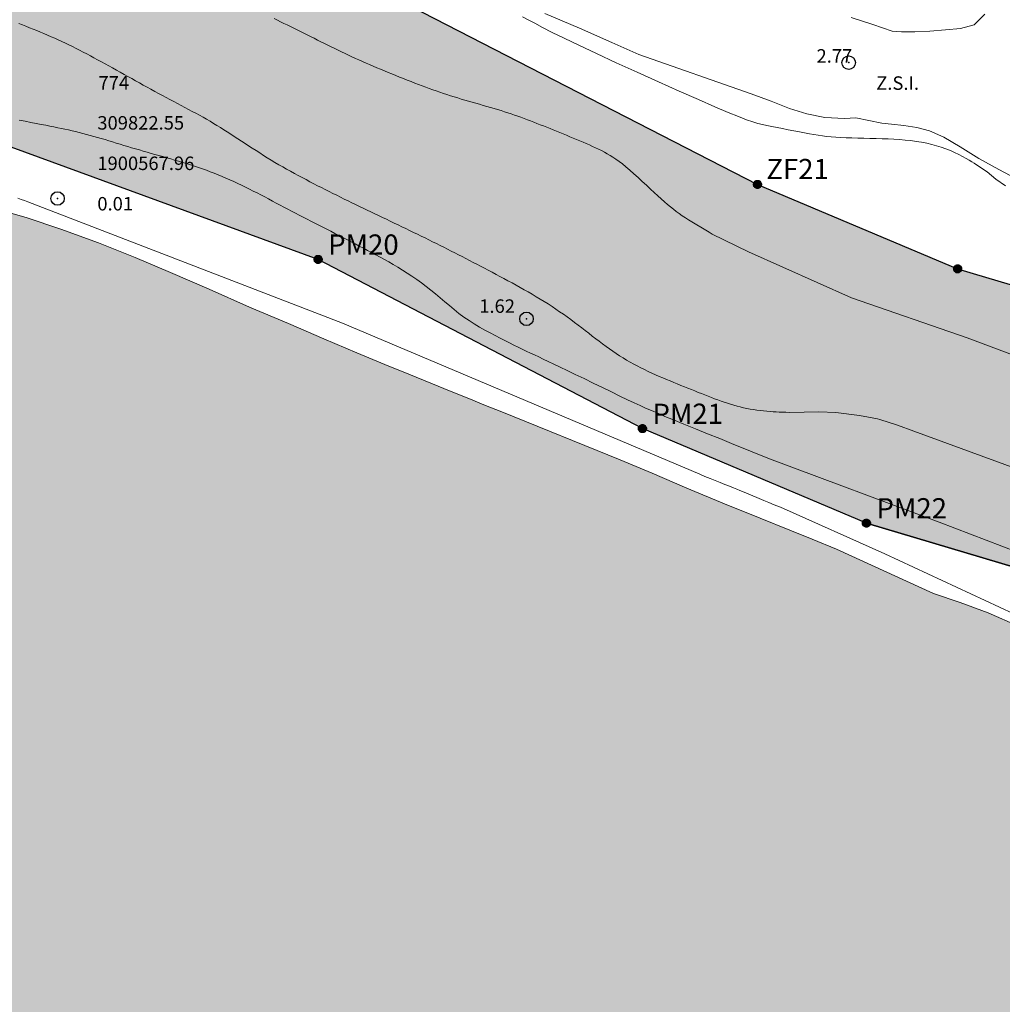
# Model space of a CAD drawing. Extents: x 309098 to 310348, y 1899966 to 1900776.
# Drawn here: x 309820 to 309893, y 1900508 to 1900581 of the extents above; entities that cross this region are included whole.
import ezdxf

# ---------------------------------------------------------------- set-up
doc = ezdxf.new("R2010")
doc.units = 0
doc.header["$MEASUREMENT"] = 0
doc.header["$PDMODE"] = 32
doc.header["$PDSIZE"] = -0.37
for name, color, linetype in [('0BUFER', 7, 'Continuous'), ('0E20', 7, 'Continuous'), ('0MM', 7, 'Continuous'), ('0TODAS1K', 7, 'Continuous'), ('0VERT1', 7, 'Continuous'), ('0VERT7', 7, 'Continuous'), ('1TODAS1K', 7, 'Continuous'), ('1VERTICE', 7, 'Continuous'), ('1VERTICE2', 7, 'Continuous'), ('COTA FOTOGRAMETRICA', 10, 'Continuous'), ('CURVA INTERMEDIA', 17, 'Continuous'), ('CURVA MAESTRA', 17, 'Continuous'), ('DEPRESION INTERMEDIA', 7, 'Continuous'), ('LIMITE COSTERO', 7, 'Continuous'), ('PUNTO DE CONTROL', 12, 'Continuous'), ('ZONA SUJETA A INUNDACION', 7, 'Continuous')]:
    doc.layers.add(name, color=color, linetype=linetype)
doc.styles.add('WMF-Times New Roman0', font='TIMES.TTF')

msp = doc.modelspace()

# ---------------------------------------------------------------- hatches: boundary and pattern name
at = {"linetype": 'Continuous'}
for color, points in [(131, [(309415.151, 1900740.124), (309416.245, 1900739.7), (309417.885, 1900739.065), (309419.51, 1900738.435), (309421.28, 1900737.75), (309423.065, 1900737.06), (309424.805, 1900736.385), (309426.46, 1900735.745), (309428.1, 1900735.11), (309429.725, 1900734.48), (309431.32, 1900733.865), (309432.89, 1900733.255), (309434.475, 1900732.64), (309435.99, 1900732.02), (309437.42, 1900731.435), (309443.3, 1900728.995), (309444.115, 1900728.6), (309445.065, 1900728.1), (309446.14, 1900727.52), (309447.2, 1900726.91), (309448.31, 1900726.3), (309449.51, 1900725.64), (309450.855, 1900724.955), (309452.325, 1900724.22), (309453.81, 1900723.48), (309455.2, 1900722.745), (309456.515, 1900722.04), (309457.85, 1900721.33), (309459.19, 1900720.595), (309460.575, 1900719.895), (309462.015, 1900719.175), (309463.46, 1900718.5), (309464.97, 1900717.815), (309466.555, 1900717.12), (309468.18, 1900716.41), (309469.71, 1900715.7), (309471.2, 1900715.01), (309478.53, 1900711.665), (309479.695, 1900711.195), (309481.01, 1900710.69), (309482.535, 1900710.23), (309484.14, 1900709.835), (309485.765, 1900709.455), (309487.4, 1900709.065), (309489.15, 1900708.635), (309490.935, 1900708.19), (309492.675, 1900707.73), (309494.41, 1900707.305), (309496.145, 1900706.86), (309497.885, 1900706.4), (309499.64, 1900705.935), (309501.315, 1900705.48), (309502.925, 1900705.055), (309504.465, 1900704.59), (309505.99, 1900704.115), (309507.455, 1900703.665), (309507.91, 1900703.53), (309510.245, 1900703.29), (309510.925, 1900703.22), (309511.7, 1900703.15), (309512.46, 1900703.085), (309513.23, 1900702.985), (309514.03, 1900702.855), (309514.8, 1900702.69), (309515.57, 1900702.47), (309516.285, 1900702.245), (309516.94, 1900702.025), (309517.515, 1900701.82), (309518.07, 1900701.6), (309518.57, 1900701.41), (309520.973, 1900700.291), (309522.407, 1900699.774), (309523.4, 1900699.367), (309524.448, 1900698.949), (309527.335, 1900697.905), (309528.195, 1900697.631), (309529.842, 1900697.075), (309531.746, 1900696.409), (309533.854, 1900695.71), (309536.111, 1900694.961), (309538.25, 1900694.217), (309540.119, 1900693.532), (309541.804, 1900692.906), (309543.422, 1900692.372), (309545.125, 1900692.022), (309546.842, 1900691.623), (309548.395, 1900691.104), (309549.837, 1900690.527), (309551.236, 1900689.962), (309552.772, 1900689.374), (309554.574, 1900688.727), (309556.429, 1900688.037), (309558.119, 1900687.409), (309559.611, 1900686.833), (309560.97, 1900686.279), (309562.269, 1900685.754), (309563.622, 1900685.212), (309564.904, 1900684.683), (309566.027, 1900684.207), (309567.022, 1900683.805), (309567.865, 1900683.459), (309568.535, 1900683.172), (309569.119, 1900682.93), (309569.823, 1900682.646), (309570.801, 1900682.256), (309571.965, 1900681.813), (309573.183, 1900681.343), (309574.274, 1900680.896), (309575.364, 1900680.352), (309576.437, 1900679.711), (309577.633, 1900679.036), (309578.969, 1900678.278), (309580.383, 1900677.428), (309581.795, 1900676.612), (309583.057, 1900675.818), (309584.174, 1900675.165), (309585.148, 1900674.564), (309586.011, 1900673.958), (309586.828, 1900673.306), (309587.662, 1900672.532), (309588.665, 1900671.625), (309589.738, 1900670.618), (309590.807, 1900669.563), (309591.981, 1900668.483), (309593.221, 1900667.392), (309594.559, 1900666.448), (309595.896, 1900665.569), (309597.193, 1900664.783), (309598.491, 1900664.023), (309599.835, 1900663.284), (309601.208, 1900662.521), (309602.572, 1900661.763), (309603.923, 1900660.971), (309605.31, 1900660.203), (309606.74, 1900659.434), (309608.245, 1900658.607), (309609.762, 1900657.836), (309611.299, 1900657.1), (309612.88, 1900656.379), (309614.42, 1900655.708), (309615.88, 1900655.079), (309617.284, 1900654.392), (309618.706, 1900653.588), (309620.081, 1900652.83), (309621.451, 1900652.238), (309622.85, 1900651.809), (309624.249, 1900651.489), (309625.635, 1900651.339), (309626.986, 1900651.34), (309629.365, 1900650.628), (309630.097, 1900650.441), (309630.761, 1900650.206), (309631.312, 1900649.923), (309631.761, 1900649.654), (309632.864, 1900648.75), (309633.655, 1900648.25), (309635.437, 1900646.762), (309635.677, 1900646.434), (309636.821, 1900644.984), (309638.035, 1900643.8), (309639.361, 1900642.975), (309640.823, 1900642.433), (309642.396, 1900641.961), (309644.034, 1900641.599), (309645.732, 1900641.344), (309647.392, 1900640.979), (309649.098, 1900640.42), (309650.842, 1900639.792), (309652.607, 1900639.149), (309654.433, 1900638.439), (309656.331, 1900637.666), (309658.173, 1900636.943), (309659.908, 1900636.373), (309661.57, 1900635.882), (309663.283, 1900635.419), (309665.266, 1900634.923), (309667.227, 1900634.441), (309669.143, 1900633.956), (309671.004, 1900633.51), (309672.766, 1900633.087), (309674.434, 1900632.5), (309676.103, 1900631.7), (309677.584, 1900630.665), (309678.77, 1900629.536), (309680.08, 1900628.548), (309681.697, 1900627.823), (309683.387, 1900627.25), (309684.881, 1900626.733), (309686.422, 1900626.143), (309688.194, 1900625.53), (309690.046, 1900624.913), (309691.891, 1900624.293), (309693.725, 1900623.59), (309695.456, 1900622.863), (309696.771, 1900622.293), (309697.656, 1900621.864), (309698.177, 1900621.545), (309700.081, 1900621.016), (309701.304, 1900620.57), (309702.814, 1900619.96), (309704.533, 1900619.254), (309706.384, 1900618.501), (309708.42, 1900617.716), (309708.493, 1900617.689), (309714.521, 1900614.945), (309716.184, 1900614.278), (309717.713, 1900613.605), (309718.951, 1900612.941), (309728.247, 1900606.891), (309730.595, 1900605.555), (309732.886, 1900604.405), (309735.126, 1900603.423), (309737.139, 1900602.583), (309747.749, 1900597.725), (309748.368, 1900597.4), (309750.264, 1900596.257), (309751.903, 1900595.327), (309753.29, 1900594.696), (309754.524, 1900594.142), (309755.657, 1900593.597), (309756.784, 1900593.022), (309758.091, 1900592.433), (309759.399, 1900591.861), (309760.722, 1900591.272), (309762.131, 1900590.653), (309763.745, 1900589.892), (309765.634, 1900589.057), (309767.567, 1900588.26), (309769.287, 1900587.548), (309770.768, 1900586.944), (309772.101, 1900586.405), (309773.248, 1900585.947), (309774.334, 1900585.503), (309775.496, 1900585), (309776.909, 1900584.364), (309778.62, 1900583.547), (309780.467, 1900582.62), (309782.195, 1900581.643), (309783.858, 1900580.638), (309785.571, 1900579.651), (309787.221, 1900578.668), (309788.913, 1900577.722), (309790.728, 1900576.824), (309792.762, 1900575.888), (309795.077, 1900574.848), (309797.55, 1900573.838), (309800.073, 1900572.813), (309802.59, 1900571.801), (309805.076, 1900570.862), (309807.518, 1900570.044), (309809.917, 1900569.363), (309812.496, 1900568.665), (309815.173, 1900567.943), (309817.759, 1900567.237), (309820.238, 1900566.551), (309822.806, 1900565.693), (309825.607, 1900564.682), (309828.302, 1900563.598), (309830.943, 1900562.476), (309833.799, 1900561.234), (309836.799, 1900559.907), (309839.675, 1900558.69), (309842.315, 1900557.563), (309844.752, 1900556.518), (309846.823, 1900555.659), (309848.599, 1900554.947), (309850.231, 1900554.271), (309851.735, 1900553.658), (309853.051, 1900553.12), (309854.301, 1900552.62), (309855.496, 1900552.132), (309864.276, 1900548.589), (309866.645, 1900547.588), (309869.23, 1900546.488), (309872.015, 1900545.33), (309874.671, 1900544.257), (309876.865, 1900543.365), (309878.516, 1900542.697), (309880.318, 1900541.969), (309887.506, 1900538.675), (309889.5, 1900537.994), (309891.564, 1900537.242), (309893.817, 1900536.253), (309896.098, 1900535.28), (309898.531, 1900534.262), (309901.047, 1900533.111), (309903.541, 1900531.92), (309905.947, 1900530.781), (309908.43, 1900529.534), (309910.94, 1900528.194), (309913.413, 1900526.912), (309915.811, 1900525.794), (309918.274, 1900524.648), (309920.713, 1900523.43), (309922.984, 1900522.039), (309925.294, 1900520.692), (309927.684, 1900519.34), (309929.985, 1900517.997), (309932.124, 1900516.704), (309934.286, 1900515.532), (309936.599, 1900514.503), (309939.003, 1900513.546), (309941.452, 1900512.636), (309943.88, 1900511.768), (309946.408, 1900510.942), (309949.046, 1900510.334), (309951.637, 1900509.784), (309961.52, 1900505.666), (309963.002, 1900504.898), (309964.672, 1900504.015), (309966.464, 1900503.066), (309968.431, 1900502.023), (309970.341, 1900500.906), (309972.319, 1900499.782), (309988.644, 1900491.159), (309996.909, 1900486.197), (309998.273, 1900485.318), (309999.674, 1900484.418), (310001.079, 1900483.49), (310002.524, 1900482.632), (310003.947, 1900481.789), (310005.335, 1900481.049), (310006.844, 1900480.456), (310008.375, 1900479.904), (310009.89, 1900479.38), (310011.358, 1900478.903), (310012.957, 1900478.422), (310014.728, 1900477.937), (310016.668, 1900477.405), (310026.008, 1900474.85), (310028.399, 1900473.972), (310031.137, 1900472.907), (310033.904, 1900471.901), (310036.748, 1900470.869), (310039.694, 1900469.762), (310042.62, 1900468.62), (310045.637, 1900467.529), (310048.775, 1900466.476), (310051.862, 1900465.367), (310054.983, 1900464.14), (310058.207, 1900462.882), (310061.252, 1900461.587), (310064.361, 1900460.316), (310083.61, 1900452.236), (310086.171, 1900451.413), (310089.098, 1900450.435), (310092.094, 1900449.44), (310095.022, 1900448.571), (310097.95, 1900447.719), (310100.891, 1900446.911), (310103.988, 1900446.122), (310107.008, 1900445.32), (310110.092, 1900444.487), (310113.259, 1900443.669), (310116.327, 1900442.579), (310119.147, 1900441.392), (310122.019, 1900440.321), (310125.103, 1900439.285), (310127.939, 1900438.394), (310130.709, 1900437.556), (310133.482, 1900436.674), (310136.075, 1900435.739), (310138.753, 1900434.73), (310141.304, 1900433.719), (310147.55, 1900430.896), (310149.969, 1900429.653), (310152.54, 1900428.206), (310155.143, 1900426.718), (310157.538, 1900425.254), (310159.918, 1900423.758), (310162.321, 1900422.22), (310164.673, 1900420.774), (310167.001, 1900419.459), (310169.358, 1900418.065), (310171.656, 1900416.581), (310177.382, 1900412.428), (310180.579, 1900410.394), (310181.615, 1900409.98), (310182.809, 1900409.493), (310184.184, 1900408.965), (310185.689, 1900408.408), (310186.066, 1900408.278), (310186.066, 1900002.124), (310184.196, 1900002.124), (310184.188, 1900002.124), (310183.488, 1900002.124), (309121.066, 1900002.124), (309121.066, 1900002.146), (309121.066, 1900740.124)]), (254, [(309491.992, 1900740.124), (309518.998, 1900727.251), (309529.139, 1900724.023), (309552.108, 1900712.672), (309580.2, 1900702.199), (309595.351, 1900693.847), (309604.198, 1900690.846), (309615.563, 1900685.009), (309621.343, 1900682.931), (309632.5, 1900675.747), (309649.032, 1900671.083), (309677.23, 1900656.556), (309684.788, 1900653.552), (309700.456, 1900648.409), (309721.261, 1900636.694), (309747.418, 1900626.189), (309775.299, 1900612.58), (309798.346, 1900603.281), (309808.529, 1900596.934), (309848.743, 1900582.234), (309874.458, 1900569.01), (309889.304, 1900562.746), (309915.304, 1900555.003), (309938.378, 1900545.24), (309962.221, 1900538.112), (309980.802, 1900528.148), (309999.686, 1900516.537), (310025.123, 1900504.596), (310075.979, 1900491.716), (310088.654, 1900488.637), (310121.688, 1900479.481), (310136.941, 1900473.421), (310170.159, 1900464.253), (310186.066, 1900456.621), (310186.066, 1900434.746), (310181.463, 1900436.635), (310164.838, 1900444.974), (310130.47, 1900454.459), (310116.575, 1900460.146), (310083.616, 1900469.263), (310070.948, 1900472.498), (310018.372, 1900485.671), (309990.169, 1900498.911), (309970.327, 1900511.111), (309952.8, 1900520.47), (309931.722, 1900526.332), (309909.596, 1900535.835), (309882.542, 1900543.892), (309865.931, 1900550.9), (309841.877, 1900563.45), (309799.36, 1900578.991), (309790.863, 1900584.734), (309767.144, 1900594.304), (309739.965, 1900607.63), (309712.591, 1900618.623), (309690.643, 1900630.982), (309678.237, 1900634.631), (309668.799, 1900638.385), (309643.602, 1900651.834), (309623.567, 1900657.486), (309614.575, 1900664.111), (309607.364, 1900666.704), (309597.774, 1900671.906), (309587.103, 1900675.525), (309573.214, 1900683.459), (309544.164, 1900694.289), (309520.278, 1900706.093), (309511.909, 1900708.474), (309445.514, 1900740.124)]), (174, [(309874.46, 1900568.71), (309874.41, 1900568.71), (309874.36, 1900568.73), (309874.31, 1900568.75), (309874.27, 1900568.78), (309874.23, 1900568.82), (309874.2, 1900568.86), (309874.18, 1900568.91), (309874.16, 1900568.96), (309874.16, 1900569.01), (309874.16, 1900569.06), (309874.18, 1900569.11), (309874.2, 1900569.16), (309874.23, 1900569.2), (309874.27, 1900569.24), (309874.31, 1900569.27), (309874.36, 1900569.29), (309874.41, 1900569.31), (309874.46, 1900569.31), (309874.51, 1900569.31), (309874.56, 1900569.29), (309874.61, 1900569.27), (309874.65, 1900569.24), (309874.69, 1900569.2), (309874.72, 1900569.16), (309874.74, 1900569.11), (309874.75, 1900569.06), (309874.76, 1900569.01), (309874.75, 1900568.96), (309874.74, 1900568.91), (309874.72, 1900568.86), (309874.69, 1900568.82), (309874.65, 1900568.78), (309874.61, 1900568.75), (309874.56, 1900568.73), (309874.51, 1900568.71)]), (174, [(309841.88, 1900563.15), (309841.82, 1900563.15), (309841.77, 1900563.17), (309841.73, 1900563.19), (309841.68, 1900563.22), (309841.65, 1900563.26), (309841.62, 1900563.3), (309841.6, 1900563.35), (309841.58, 1900563.4), (309841.58, 1900563.45), (309841.58, 1900563.5), (309841.6, 1900563.55), (309841.62, 1900563.6), (309841.65, 1900563.64), (309841.68, 1900563.68), (309841.73, 1900563.71), (309841.77, 1900563.73), (309841.82, 1900563.75), (309841.88, 1900563.75), (309841.93, 1900563.75), (309841.98, 1900563.73), (309842.03, 1900563.71), (309842.07, 1900563.68), (309842.11, 1900563.64), (309842.14, 1900563.6), (309842.16, 1900563.55), (309842.17, 1900563.5), (309842.18, 1900563.45), (309842.17, 1900563.4), (309842.16, 1900563.35), (309842.14, 1900563.3), (309842.11, 1900563.26), (309842.07, 1900563.22), (309842.03, 1900563.19), (309841.98, 1900563.17), (309841.93, 1900563.15)]), (174, [(309889.3, 1900562.45), (309889.25, 1900562.45), (309889.2, 1900562.46), (309889.15, 1900562.49), (309889.11, 1900562.52), (309889.07, 1900562.55), (309889.04, 1900562.6), (309889.02, 1900562.64), (309889.01, 1900562.69), (309889, 1900562.75), (309889.01, 1900562.8), (309889.02, 1900562.85), (309889.04, 1900562.9), (309889.07, 1900562.94), (309889.11, 1900562.98), (309889.15, 1900563.01), (309889.2, 1900563.03), (309889.25, 1900563.04), (309889.3, 1900563.05), (309889.36, 1900563.04), (309889.41, 1900563.03), (309889.45, 1900563.01), (309889.5, 1900562.98), (309889.53, 1900562.94), (309889.56, 1900562.9), (309889.59, 1900562.85), (309889.6, 1900562.8), (309889.6, 1900562.75), (309889.6, 1900562.69), (309889.59, 1900562.64), (309889.56, 1900562.6), (309889.53, 1900562.55), (309889.5, 1900562.52), (309889.45, 1900562.49), (309889.41, 1900562.46), (309889.36, 1900562.45)]), (174, [(309865.93, 1900550.6), (309865.88, 1900550.6), (309865.83, 1900550.62), (309865.78, 1900550.64), (309865.74, 1900550.67), (309865.7, 1900550.71), (309865.67, 1900550.75), (309865.65, 1900550.8), (309865.64, 1900550.85), (309865.63, 1900550.9), (309865.64, 1900550.95), (309865.65, 1900551), (309865.67, 1900551.05), (309865.7, 1900551.09), (309865.74, 1900551.13), (309865.78, 1900551.16), (309865.83, 1900551.18), (309865.88, 1900551.2), (309865.93, 1900551.2), (309865.98, 1900551.2), (309866.03, 1900551.18), (309866.08, 1900551.16), (309866.12, 1900551.13), (309866.16, 1900551.09), (309866.19, 1900551.05), (309866.21, 1900551), (309866.23, 1900550.95), (309866.23, 1900550.9), (309866.23, 1900550.85), (309866.21, 1900550.8), (309866.19, 1900550.75), (309866.16, 1900550.71), (309866.12, 1900550.67), (309866.08, 1900550.64), (309866.03, 1900550.62), (309865.98, 1900550.6)]), (174, [(309882.54, 1900543.59), (309882.49, 1900543.6), (309882.44, 1900543.61), (309882.39, 1900543.63), (309882.35, 1900543.66), (309882.31, 1900543.7), (309882.28, 1900543.74), (309882.26, 1900543.79), (309882.25, 1900543.84), (309882.24, 1900543.89), (309882.25, 1900543.94), (309882.26, 1900543.99), (309882.28, 1900544.04), (309882.31, 1900544.08), (309882.35, 1900544.12), (309882.39, 1900544.15), (309882.44, 1900544.17), (309882.49, 1900544.19), (309882.54, 1900544.19), (309882.59, 1900544.19), (309882.64, 1900544.17), (309882.69, 1900544.15), (309882.73, 1900544.12), (309882.77, 1900544.08), (309882.8, 1900544.04), (309882.82, 1900543.99), (309882.84, 1900543.94), (309882.84, 1900543.89), (309882.84, 1900543.84), (309882.82, 1900543.79), (309882.8, 1900543.74), (309882.77, 1900543.7), (309882.73, 1900543.66), (309882.69, 1900543.63), (309882.64, 1900543.61), (309882.59, 1900543.6)])]:
    msp.add_hatch(color=color, dxfattribs=at).paths.add_polyline_path(points)

# ---------------------------------------------------------------- linework, layer by layer
at = {"layer": '0BUFER'}
for points in [[(309552.108, 1900712.672), (309580.2, 1900702.199), (309595.351, 1900693.847), (309604.198, 1900690.846), (309615.563, 1900685.009), (309621.343, 1900682.931), (309632.5, 1900675.747), (309649.032, 1900671.083), (309677.23, 1900656.556), (309684.788, 1900653.552), (309700.456, 1900648.409), (309721.261, 1900636.694), (309747.418, 1900626.189), (309775.299, 1900612.58), (309798.346, 1900603.281), (309808.529, 1900596.934), (309848.743, 1900582.234), (309874.458, 1900569.01), (309889.304, 1900562.746), (309915.304, 1900555.003), (309938.378, 1900545.24), (309962.221, 1900538.112)], [(309952.8, 1900520.47), (309931.722, 1900526.332), (309909.596, 1900535.835), (309882.542, 1900543.892), (309865.931, 1900550.9), (309841.877, 1900563.45), (309799.36, 1900578.991), (309790.863, 1900584.734), (309767.144, 1900594.304), (309739.965, 1900607.63), (309712.591, 1900618.623), (309690.643, 1900630.982), (309678.237, 1900634.631), (309668.799, 1900638.385), (309643.602, 1900651.834), (309623.567, 1900657.486), (309614.575, 1900664.111), (309607.364, 1900666.704), (309597.774, 1900671.906), (309587.103, 1900675.525), (309573.214, 1900683.459), (309544.164, 1900694.289)]]:
    msp.add_lwpolyline(points, dxfattribs=at)
at = {"layer": '0E20', "linetype": 'Continuous', "lineweight": 20, "ltscale": 0.5}
for points in [[(309848.74, 1900582.23), (309874.46, 1900569.01)], [(309874.46, 1900569.01), (309889.3, 1900562.75)], [(309889.3, 1900562.75), (309915.3, 1900555)]]:
    msp.add_lwpolyline(points, dxfattribs=at)
at = {"layer": '0MM', "linetype": 'Continuous', "lineweight": 20, "ltscale": 0.09}
for points in [[(309841.88, 1900563.45), (309799.36, 1900578.99)], [(309865.93, 1900550.9), (309841.88, 1900563.45)], [(309882.54, 1900543.89), (309865.93, 1900550.9)], [(309882.54, 1900543.89), (309909.6, 1900535.83)]]:
    msp.add_lwpolyline(points, dxfattribs=at)
at = {"layer": '0TODAS1K', "elevation": 0.024}
for points in [[(309841.877, 1900563.45), (309799.36, 1900578.991)], [(309865.931, 1900550.9), (309841.877, 1900563.45)], [(309882.542, 1900543.892), (309865.931, 1900550.9)], [(309882.542, 1900543.892), (309909.596, 1900535.835)]]:
    msp.add_lwpolyline(points, dxfattribs=at)
at = {"layer": '0VERT1', "color": 174}
for points in [[(309841.88, 1900563.15), (309841.82, 1900563.15), (309841.77, 1900563.17), (309841.73, 1900563.19), (309841.68, 1900563.22), (309841.65, 1900563.26), (309841.62, 1900563.3), (309841.6, 1900563.35), (309841.58, 1900563.4), (309841.58, 1900563.45), (309841.58, 1900563.5), (309841.6, 1900563.55), (309841.62, 1900563.6), (309841.65, 1900563.64), (309841.68, 1900563.68), (309841.73, 1900563.71), (309841.77, 1900563.73), (309841.82, 1900563.75), (309841.88, 1900563.75), (309841.93, 1900563.75), (309841.98, 1900563.73), (309842.03, 1900563.71), (309842.07, 1900563.68), (309842.11, 1900563.64), (309842.14, 1900563.6), (309842.16, 1900563.55), (309842.17, 1900563.5), (309842.18, 1900563.45), (309842.17, 1900563.4), (309842.16, 1900563.35), (309842.14, 1900563.3), (309842.11, 1900563.26), (309842.07, 1900563.22), (309842.03, 1900563.19), (309841.98, 1900563.17), (309841.93, 1900563.15), (309841.88, 1900563.15)], [(309865.93, 1900550.6), (309865.88, 1900550.6), (309865.83, 1900550.62), (309865.78, 1900550.64), (309865.74, 1900550.67), (309865.7, 1900550.71), (309865.67, 1900550.75), (309865.65, 1900550.8), (309865.64, 1900550.85), (309865.63, 1900550.9), (309865.64, 1900550.95), (309865.65, 1900551), (309865.67, 1900551.05), (309865.7, 1900551.09), (309865.74, 1900551.13), (309865.78, 1900551.16), (309865.83, 1900551.18), (309865.88, 1900551.2), (309865.93, 1900551.2), (309865.98, 1900551.2), (309866.03, 1900551.18), (309866.08, 1900551.16), (309866.12, 1900551.13), (309866.16, 1900551.09), (309866.19, 1900551.05), (309866.21, 1900551), (309866.23, 1900550.95), (309866.23, 1900550.9), (309866.23, 1900550.85), (309866.21, 1900550.8), (309866.19, 1900550.75), (309866.16, 1900550.71), (309866.12, 1900550.67), (309866.08, 1900550.64), (309866.03, 1900550.62), (309865.98, 1900550.6), (309865.93, 1900550.6)], [(309882.54, 1900543.59), (309882.49, 1900543.6), (309882.44, 1900543.61), (309882.39, 1900543.63), (309882.35, 1900543.66), (309882.31, 1900543.7), (309882.28, 1900543.74), (309882.26, 1900543.79), (309882.25, 1900543.84), (309882.24, 1900543.89), (309882.25, 1900543.94), (309882.26, 1900543.99), (309882.28, 1900544.04), (309882.31, 1900544.08), (309882.35, 1900544.12), (309882.39, 1900544.15), (309882.44, 1900544.17), (309882.49, 1900544.19), (309882.54, 1900544.19), (309882.59, 1900544.19), (309882.64, 1900544.17), (309882.69, 1900544.15), (309882.73, 1900544.12), (309882.77, 1900544.08), (309882.8, 1900544.04), (309882.82, 1900543.99), (309882.84, 1900543.94), (309882.84, 1900543.89), (309882.84, 1900543.84), (309882.82, 1900543.79), (309882.8, 1900543.74), (309882.77, 1900543.7), (309882.73, 1900543.66), (309882.69, 1900543.63), (309882.64, 1900543.61), (309882.59, 1900543.6), (309882.54, 1900543.59)]]:
    msp.add_lwpolyline(points, dxfattribs=at)
at = {"layer": '0VERT7', "color": 174}
for points in [[(309874.46, 1900568.71), (309874.41, 1900568.71), (309874.36, 1900568.73), (309874.31, 1900568.75), (309874.27, 1900568.78), (309874.23, 1900568.82), (309874.2, 1900568.86), (309874.18, 1900568.91), (309874.16, 1900568.96), (309874.16, 1900569.01), (309874.16, 1900569.06), (309874.18, 1900569.11), (309874.2, 1900569.16), (309874.23, 1900569.2), (309874.27, 1900569.24), (309874.31, 1900569.27), (309874.36, 1900569.29), (309874.41, 1900569.31), (309874.46, 1900569.31), (309874.51, 1900569.31), (309874.56, 1900569.29), (309874.61, 1900569.27), (309874.65, 1900569.24), (309874.69, 1900569.2), (309874.72, 1900569.16), (309874.74, 1900569.11), (309874.75, 1900569.06), (309874.76, 1900569.01), (309874.75, 1900568.96), (309874.74, 1900568.91), (309874.72, 1900568.86), (309874.69, 1900568.82), (309874.65, 1900568.78), (309874.61, 1900568.75), (309874.56, 1900568.73), (309874.51, 1900568.71), (309874.46, 1900568.71)], [(309889.3, 1900562.45), (309889.25, 1900562.45), (309889.2, 1900562.46), (309889.15, 1900562.49), (309889.11, 1900562.52), (309889.07, 1900562.55), (309889.04, 1900562.6), (309889.02, 1900562.64), (309889.01, 1900562.69), (309889, 1900562.75), (309889.01, 1900562.8), (309889.02, 1900562.85), (309889.04, 1900562.9), (309889.07, 1900562.94), (309889.11, 1900562.98), (309889.15, 1900563.01), (309889.2, 1900563.03), (309889.25, 1900563.04), (309889.3, 1900563.05), (309889.36, 1900563.04), (309889.41, 1900563.03), (309889.45, 1900563.01), (309889.5, 1900562.98), (309889.53, 1900562.94), (309889.56, 1900562.9), (309889.59, 1900562.85), (309889.6, 1900562.8), (309889.6, 1900562.75), (309889.6, 1900562.69), (309889.59, 1900562.64), (309889.56, 1900562.6), (309889.53, 1900562.55), (309889.5, 1900562.52), (309889.45, 1900562.49), (309889.41, 1900562.46), (309889.36, 1900562.45), (309889.3, 1900562.45)]]:
    msp.add_lwpolyline(points, dxfattribs=at)
at = {"layer": 'COTA FOTOGRAMETRICA'}
for p in [(309881.223, 1900578.042, 2.767), (309857.333, 1900559.042, 1.62)]:
    msp.add_point(p, dxfattribs=at)
at = {"layer": 'CURVA INTERMEDIA', "color": 17, "linetype": 'Continuous', "lineweight": 9}
for points, elevation in [([(309876.829, 1900552.104), (309876.552, 1900552.111), (309876.417, 1900552.114), (309876.253, 1900552.119), (309876.064, 1900552.126), (309875.855, 1900552.135), (309875.63, 1900552.147), (309875.394, 1900552.163), (309875.152, 1900552.182), (309874.906, 1900552.206), (309874.66, 1900552.235), (309874.412, 1900552.268), (309874.165, 1900552.306), (309873.918, 1900552.349), (309873.672, 1900552.397), (309873.428, 1900552.45), (309873.187, 1900552.508), (309872.947, 1900552.57), (309872.709, 1900552.637), (309872.472, 1900552.708), (309872.235, 1900552.783), (309871.999, 1900552.862), (309871.762, 1900552.944), (309871.524, 1900553.029), (309871.285, 1900553.116), (309871.045, 1900553.207), (309870.802, 1900553.299), (309870.558, 1900553.394), (309870.312, 1900553.491), (309870.063, 1900553.589), (309869.811, 1900553.689), (309869.557, 1900553.791), (309869.3, 1900553.893), (309869.04, 1900553.998), (309868.778, 1900554.104), (309868.514, 1900554.211), (309868.248, 1900554.32), (309867.981, 1900554.43), (309867.711, 1900554.542), (309867.441, 1900554.656), (309867.17, 1900554.773), (309866.898, 1900554.892), (309866.627, 1900555.015), (309866.356, 1900555.141), (309866.085, 1900555.271), (309865.816, 1900555.405), (309865.549, 1900555.543), (309865.283, 1900555.686), (309865.018, 1900555.833), (309864.757, 1900555.985), (309864.498, 1900556.142), (309864.241, 1900556.303), (309863.987, 1900556.47), (309863.734, 1900556.641), (309863.483, 1900556.817), (309863.231, 1900556.998), (309862.978, 1900557.183), (309862.725, 1900557.373), (309862.469, 1900557.568), (309862.212, 1900557.765), (309861.952, 1900557.966), (309861.69, 1900558.168), (309861.426, 1900558.372), (309861.16, 1900558.575), (309860.891, 1900558.778), (309860.62, 1900558.98), (309860.346, 1900559.179), (309860.07, 1900559.377), (309859.791, 1900559.572), (309859.509, 1900559.765), (309859.224, 1900559.955), (309858.937, 1900560.142), (309858.646, 1900560.325), (309858.352, 1900560.506), (309858.057, 1900560.684), (309857.759, 1900560.859), (309857.46, 1900561.031), (309857.16, 1900561.201), (309856.86, 1900561.37), (309856.559, 1900561.536), (309856.259, 1900561.701), (309855.959, 1900561.864), (309855.662, 1900562.025), (309855.366, 1900562.183), (309855.073, 1900562.34), (309854.783, 1900562.493), (309854.497, 1900562.645), (309854.214, 1900562.794), (309853.934, 1900562.941), (309853.656, 1900563.086), (309853.381, 1900563.23), (309853.107, 1900563.372), (309852.835, 1900563.514), (309852.564, 1900563.654), (309852.293, 1900563.794), (309852.022, 1900563.932), (309851.75, 1900564.071), (309851.478, 1900564.209), (309851.205, 1900564.347), (309850.929, 1900564.485), (309850.652, 1900564.624), (309850.373, 1900564.762), (309850.092, 1900564.901), (309849.809, 1900565.039), (309849.525, 1900565.178), (309849.24, 1900565.317), (309848.954, 1900565.455), (309848.668, 1900565.594), (309848.381, 1900565.733), (309848.093, 1900565.871), (309847.805, 1900566.009), (309847.517, 1900566.147), (309847.229, 1900566.285), (309846.942, 1900566.422), (309846.654, 1900566.559), (309846.367, 1900566.696), (309846.08, 1900566.833), (309845.795, 1900566.969), (309845.51, 1900567.106), (309845.225, 1900567.242), (309844.942, 1900567.378), (309844.66, 1900567.514), (309844.379, 1900567.65), (309844.098, 1900567.787), (309843.818, 1900567.924), (309843.538, 1900568.062), (309843.257, 1900568.201), (309842.976, 1900568.341), (309842.695, 1900568.483), (309842.413, 1900568.626), (309842.13, 1900568.771), (309841.846, 1900568.917), (309841.561, 1900569.064), (309841.275, 1900569.213), (309840.988, 1900569.364), (309840.699, 1900569.516), (309840.41, 1900569.67), (309840.121, 1900569.826), (309839.831, 1900569.985), (309839.541, 1900570.145), (309839.253, 1900570.309), (309838.965, 1900570.475), (309838.679, 1900570.644), (309838.394, 1900570.816), (309838.112, 1900570.99), (309837.831, 1900571.165), (309837.552, 1900571.342), (309837.276, 1900571.519), (309837.002, 1900571.695), (309836.73, 1900571.872), (309836.461, 1900572.047), (309836.194, 1900572.221), (309835.929, 1900572.394), (309835.667, 1900572.565), (309835.406, 1900572.733), (309835.148, 1900572.9), (309834.891, 1900573.063), (309834.635, 1900573.224), (309834.38, 1900573.383), (309834.124, 1900573.539), (309833.868, 1900573.692), (309833.61, 1900573.843), (309833.349, 1900573.992), (309833.086, 1900574.139), (309832.821, 1900574.284), (309832.552, 1900574.428), (309832.281, 1900574.572), (309832.008, 1900574.716), (309831.733, 1900574.86), (309831.455, 1900575.006), (309831.176, 1900575.153), (309830.895, 1900575.302), (309830.612, 1900575.453), (309830.329, 1900575.605), (309830.045, 1900575.758), (309829.761, 1900575.912), (309829.477, 1900576.068), (309829.192, 1900576.225), (309828.909, 1900576.382), (309828.625, 1900576.54), (309828.342, 1900576.699), (309828.058, 1900576.857), (309827.775, 1900577.016), (309827.492, 1900577.174), (309827.209, 1900577.332), (309826.927, 1900577.489), (309826.645, 1900577.646), (309826.364, 1900577.8), (309826.085, 1900577.954), (309825.808, 1900578.105), (309825.533, 1900578.255), (309825.261, 1900578.402), (309824.991, 1900578.547), (309824.724, 1900578.689), (309824.458, 1900578.829), (309824.193, 1900578.965), (309823.929, 1900579.1), (309823.665, 1900579.231), (309823.402, 1900579.359), (309823.139, 1900579.485), (309822.875, 1900579.608), (309822.611, 1900579.729), (309822.347, 1900579.847), (309822.082, 1900579.964), (309821.816, 1900580.079), (309821.55, 1900580.192), (309821.283, 1900580.304), (309821.016, 1900580.414), (309820.749, 1900580.523), (309820.482, 1900580.63), (309820.217, 1900580.735), (309819.954, 1900580.838), (309819.691, 1900580.94)], 2.152), ([(309881.43, 1900560.602), (309873.798, 1900564.013), (309871.091, 1900565.332), (309870.875, 1900565.457), (309869.342, 1900566.372), (309869.111, 1900566.527), (309868.884, 1900566.685), (309868.662, 1900566.845), (309868.443, 1900567.008), (309868.227, 1900567.176), (309868.011, 1900567.349), (309867.792, 1900567.53), (309867.565, 1900567.724), (309867.329, 1900567.931), (309867.079, 1900568.156), (309866.812, 1900568.4), (309866.525, 1900568.665), (309866.224, 1900568.945), (309865.915, 1900569.233), (309865.602, 1900569.521), (309865.294, 1900569.801), (309864.994, 1900570.067), (309864.711, 1900570.31), (309864.447, 1900570.525), (309864.2, 1900570.715), (309863.969, 1900570.882), (309863.747, 1900571.031), (309863.533, 1900571.165), (309863.321, 1900571.287), (309863.11, 1900571.403), (309862.894, 1900571.514), (309862.675, 1900571.623), (309862.452, 1900571.729), (309862.226, 1900571.833), (309861.996, 1900571.935), (309861.762, 1900572.037), (309861.526, 1900572.139), (309861.287, 1900572.242), (309861.045, 1900572.344), (309860.801, 1900572.446), (309860.555, 1900572.549), (309860.309, 1900572.651), (309860.062, 1900572.752), (309859.815, 1900572.853), (309859.568, 1900572.953), (309859.322, 1900573.053), (309859.076, 1900573.151), (309858.832, 1900573.248), (309858.589, 1900573.345), (309858.347, 1900573.44), (309858.107, 1900573.534), (309857.869, 1900573.627), (309857.632, 1900573.719), (309857.396, 1900573.809), (309857.159, 1900573.898), (309856.921, 1900573.986), (309856.682, 1900574.072), (309856.44, 1900574.157), (309856.196, 1900574.241), (309855.948, 1900574.323), (309855.697, 1900574.404), (309855.443, 1900574.484), (309855.185, 1900574.564), (309854.925, 1900574.642), (309854.662, 1900574.72), (309854.395, 1900574.797), (309854.126, 1900574.874), (309853.856, 1900574.951), (309853.584, 1900575.028), (309853.312, 1900575.105), (309853.04, 1900575.183), (309852.769, 1900575.262), (309852.499, 1900575.342), (309852.23, 1900575.423), (309851.963, 1900575.505), (309851.698, 1900575.589), (309851.433, 1900575.674), (309851.17, 1900575.761), (309850.907, 1900575.849), (309850.645, 1900575.94), (309850.384, 1900576.032), (309850.121, 1900576.127), (309849.858, 1900576.224), (309849.592, 1900576.324), (309849.323, 1900576.426), (309849.051, 1900576.532), (309848.774, 1900576.64), (309848.494, 1900576.75), (309848.211, 1900576.863), (309847.927, 1900576.977), (309847.642, 1900577.092), (309847.358, 1900577.207), (309847.076, 1900577.322), (309846.796, 1900577.437), (309846.518, 1900577.551), (309846.243, 1900577.665), (309845.971, 1900577.779), (309845.701, 1900577.894), (309845.434, 1900578.008), (309845.17, 1900578.124), (309844.909, 1900578.24), (309844.65, 1900578.358), (309844.392, 1900578.476), (309844.136, 1900578.596), (309843.881, 1900578.716), (309843.626, 1900578.838), (309843.371, 1900578.961), (309843.116, 1900579.086), (309842.86, 1900579.211), (309842.603, 1900579.338), (309842.347, 1900579.464), (309842.09, 1900579.592), (309841.834, 1900579.719), (309841.579, 1900579.846), (309841.324, 1900579.973), (309841.071, 1900580.099), (309840.818, 1900580.224), (309840.567, 1900580.349), (309840.318, 1900580.473), (309840.07, 1900580.595), (309839.825, 1900580.717), (309839.582, 1900580.837), (309839.342, 1900580.956), (309839.103, 1900581.074), (309838.866, 1900581.191), (309838.63, 1900581.307)], 3.042), ([(309819.703, 1900573.785), (309820.149, 1900573.69), (309820.572, 1900573.605), (309820.969, 1900573.527), (309821.339, 1900573.457), (309821.68, 1900573.393), (309821.997, 1900573.332), (309822.294, 1900573.275), (309822.575, 1900573.219), (309822.846, 1900573.164), (309823.11, 1900573.109), (309823.372, 1900573.051), (309823.635, 1900572.991), (309823.901, 1900572.928), (309824.169, 1900572.861), (309824.438, 1900572.792), (309824.709, 1900572.721), (309824.981, 1900572.647), (309825.255, 1900572.57), (309825.529, 1900572.492), (309825.803, 1900572.412), (309826.079, 1900572.33), (309826.356, 1900572.246), (309826.635, 1900572.162), (309826.914, 1900572.077), (309827.196, 1900571.992), (309827.479, 1900571.906), (309827.764, 1900571.82), (309828.05, 1900571.735), (309828.337, 1900571.649), (309828.626, 1900571.565), (309828.915, 1900571.48), (309829.204, 1900571.397), (309829.494, 1900571.315), (309829.784, 1900571.233), (309830.075, 1900571.152), (309830.366, 1900571.07), (309830.658, 1900570.988), (309830.95, 1900570.904), (309831.242, 1900570.82), (309831.536, 1900570.734), (309831.829, 1900570.646), (309832.123, 1900570.555), (309832.418, 1900570.462), (309832.712, 1900570.366), (309833.006, 1900570.267), (309833.299, 1900570.164), (309833.592, 1900570.058), (309833.884, 1900569.948), (309834.176, 1900569.834), (309834.467, 1900569.717), (309834.758, 1900569.597), (309835.048, 1900569.473), (309835.338, 1900569.346), (309835.628, 1900569.215), (309835.917, 1900569.082), (309836.206, 1900568.945), (309836.494, 1900568.806), (309836.782, 1900568.665), (309837.069, 1900568.521), (309837.355, 1900568.376), (309837.64, 1900568.228), (309837.925, 1900568.079), (309838.209, 1900567.929), (309838.493, 1900567.778), (309838.776, 1900567.626), (309839.06, 1900567.475), (309839.343, 1900567.324), (309839.627, 1900567.173), (309839.912, 1900567.023), (309840.197, 1900566.873), (309840.482, 1900566.724), (309840.769, 1900566.576), (309841.057, 1900566.427), (309841.346, 1900566.279), (309841.636, 1900566.13), (309841.928, 1900565.982), (309842.222, 1900565.833), (309842.517, 1900565.684), (309842.814, 1900565.533), (309843.112, 1900565.382), (309843.412, 1900565.229), (309843.714, 1900565.075), (309844.017, 1900564.919), (309844.322, 1900564.761), (309844.627, 1900564.603), (309844.934, 1900564.442), (309845.242, 1900564.281), (309845.551, 1900564.118), (309845.86, 1900563.953), (309846.172, 1900563.787), (309846.486, 1900563.616), (309846.803, 1900563.44), (309847.126, 1900563.257), (309847.454, 1900563.067), (309847.79, 1900562.867), (309848.132, 1900562.658), (309848.481, 1900562.437), (309848.834, 1900562.206), (309849.19, 1900561.965), (309849.545, 1900561.713), (309849.899, 1900561.451), (309850.248, 1900561.178), (309850.593, 1900560.896), (309850.935, 1900560.606), (309851.277, 1900560.313), (309851.621, 1900560.019), (309851.97, 1900559.728), (309852.326, 1900559.445), (309852.693, 1900559.171), (309853.072, 1900558.91), (309853.459, 1900558.662), (309853.851, 1900558.427), (309854.243, 1900558.204), (309854.631, 1900557.992), (309855.01, 1900557.793), (309855.377, 1900557.604), (309855.727, 1900557.426), (309856.063, 1900557.257), (309856.388, 1900557.096), (309856.703, 1900556.942), (309857.011, 1900556.793), (309857.315, 1900556.647), (309857.617, 1900556.504), (309857.922, 1900556.361), (309858.239, 1900556.213), (309858.577, 1900556.055), (309858.947, 1900555.882), (309859.36, 1900555.687), (309859.826, 1900555.465), (309860.355, 1900555.211), (309860.953, 1900554.922), (309861.602, 1900554.606), (309862.279, 1900554.276), (309862.963, 1900553.942), (309863.63, 1900553.618), (309864.258, 1900553.313), (309864.824, 1900553.04), (309865.315, 1900552.807), (309865.753, 1900552.604), (309866.169, 1900552.416), (309866.595, 1900552.23), (309867.062, 1900552.032), (309867.6, 1900551.809), (309868.242, 1900551.546), (309869.005, 1900551.236), (309869.86, 1900550.889), (309870.763, 1900550.523), (309871.67, 1900550.156), (309872.54, 1900549.805), (309875.361, 1900548.666)], 1.028), ([(309881.43, 1900560.602), (309890.013, 1900557.642), (309895.953, 1900555.41)], 3.087), ([(309876.829, 1900552.104), (309879.016, 1900552.149), (309880.269, 1900552.104), (309882.014, 1900551.88), (309883.356, 1900551.612), (309883.535, 1900551.567), (309884.832, 1900551.164), (309886.043, 1900550.711), (309894.557, 1900547.592)], 2.066), ([(309875.361, 1900548.666), (309887.939, 1900543.957), (309894.899, 1900541.28)], 1.019)]:
    msp.add_lwpolyline(points, dxfattribs=dict(at, elevation=elevation))
at = {"layer": 'CURVA MAESTRA', "color": 17, "linetype": 'Continuous', "lineweight": 13}
for points, elevation in [([(309873.601, 1900546.135), (309873.156, 1900546.314), (309872.939, 1900546.401), (309872.676, 1900546.507), (309872.374, 1900546.629), (309872.042, 1900546.762), (309871.688, 1900546.905), (309871.319, 1900547.054), (309870.944, 1900547.205), (309870.568, 1900547.356), (309870.193, 1900547.508), (309843.698, 1900558.728), (309820.364, 1900567.71), (309820.111, 1900567.806), (309819.859, 1900567.9), (309819.608, 1900567.993)], 0.122), ([(309873.601, 1900546.135), (309874.932, 1900545.578), (309875.292, 1900545.427), (309875.702, 1900545.255), (309876.157, 1900545.064), (309883.902, 1900541.614), (309901.983, 1900533.208), (309914.987, 1900527.116), (309919.004, 1900525.017), (309925.995, 1900521.104), (309930.656, 1900518.506), (309933.789, 1900516.811), (309934.105, 1900516.655), (309934.683, 1900516.377), (309935.278, 1900516.101), (309935.716, 1900515.903), (309939.669, 1900514.29), (309939.926, 1900514.193), (309940.641, 1900513.93), (309955.238, 1900509.104)], 0.033)]:
    msp.add_lwpolyline(points, dxfattribs=dict(at, elevation=elevation))
at = {"layer": 'DEPRESION INTERMEDIA', "color": 17, "linetype": 'Continuous', "lineweight": 9}
for points, elevation in [([(309890.86, 1900570.376), (309890.525, 1900570.582), (309890.361, 1900570.682), (309890.161, 1900570.801), (309889.928, 1900570.936), (309889.668, 1900571.08), (309889.384, 1900571.229), (309889.08, 1900571.377), (309888.762, 1900571.518), (309888.432, 1900571.65), (309888.092, 1900571.77), (309887.742, 1900571.879), (309887.381, 1900571.977), (309887.009, 1900572.063), (309886.628, 1900572.139), (309886.236, 1900572.203), (309885.835, 1900572.256), (309885.424, 1900572.299), (309885.004, 1900572.334), (309884.577, 1900572.361), (309884.142, 1900572.383), (309883.7, 1900572.4), (309883.253, 1900572.413), (309882.801, 1900572.425), (309882.349, 1900572.435), (309881.902, 1900572.446), (309881.465, 1900572.458), (309881.043, 1900572.472), (309880.641, 1900572.489), (309880.264, 1900572.511), (309879.915, 1900572.539), (309879.587, 1900572.572), (309879.271, 1900572.611), (309878.958, 1900572.657), (309878.64, 1900572.708), (309878.307, 1900572.767), (309877.951, 1900572.833), (309877.566, 1900572.905), (309877.159, 1900572.983), (309876.74, 1900573.064), (309876.32, 1900573.146), (309875.909, 1900573.227), (309875.518, 1900573.306), (309875.158, 1900573.38), (309874.829, 1900573.451), (309874.497, 1900573.533), (309874.121, 1900573.646), (309873.657, 1900573.807), (309873.061, 1900574.036), (309872.292, 1900574.35), (309871.306, 1900574.769), (309870.079, 1900575.303), (309868.664, 1900575.928), (309867.129, 1900576.613), (309865.547, 1900577.327), (309863.987, 1900578.038), (309862.52, 1900578.715), (309861.217, 1900579.327), (309860.13, 1900579.849), (309859.243, 1900580.287), (309858.524, 1900580.654), (309857.939, 1900580.961), (309857.454, 1900581.222), (309857.036, 1900581.45)], 3.042), ([(309892.862, 1900568.903), (309892.147, 1900569.395), (309891.498, 1900569.932), (309890.86, 1900570.376)], 3.077)]:
    msp.add_lwpolyline(points, dxfattribs=dict(at, elevation=elevation))
at = {"layer": 'LIMITE COSTERO', "linetype": 'Continuous', "lineweight": 20, "ltscale": 0.5}
msp.add_lwpolyline([(309817.759, 1900567.237), (309820.238, 1900566.551), (309822.806, 1900565.693), (309825.607, 1900564.682), (309828.302, 1900563.598), (309830.943, 1900562.476), (309833.799, 1900561.234), (309836.799, 1900559.907), (309839.675, 1900558.69), (309842.315, 1900557.563), (309844.752, 1900556.518), (309846.823, 1900555.659), (309848.599, 1900554.947), (309850.231, 1900554.271), (309851.735, 1900553.658), (309853.051, 1900553.12), (309854.301, 1900552.62), (309855.496, 1900552.132), (309864.276, 1900548.589), (309866.645, 1900547.588), (309869.23, 1900546.488), (309872.015, 1900545.33), (309874.671, 1900544.257), (309876.865, 1900543.365), (309878.516, 1900542.697), (309880.318, 1900541.969), (309887.506, 1900538.675), (309889.5, 1900537.994), (309891.564, 1900537.242), (309893.817, 1900536.253)], dxfattribs=at)
at = {"layer": 'LIMITE COSTERO', "linetype": 'Continuous', "lineweight": 20, "ltscale": 0.5, "elevation": 0.024}
msp.add_lwpolyline([(309817.759, 1900567.237), (309820.238, 1900566.551), (309822.806, 1900565.693), (309825.607, 1900564.682), (309828.302, 1900563.598), (309830.943, 1900562.476), (309833.799, 1900561.234), (309836.799, 1900559.907), (309839.675, 1900558.69), (309842.315, 1900557.563), (309844.752, 1900556.518), (309846.823, 1900555.659), (309848.599, 1900554.947), (309850.231, 1900554.271), (309851.735, 1900553.658), (309853.051, 1900553.12), (309854.301, 1900552.62), (309855.496, 1900552.132), (309864.276, 1900548.589), (309866.645, 1900547.588), (309869.23, 1900546.488), (309872.015, 1900545.33), (309874.671, 1900544.257), (309876.865, 1900543.365), (309878.516, 1900542.697), (309880.318, 1900541.969), (309887.506, 1900538.675), (309889.5, 1900537.994), (309891.564, 1900537.242), (309893.817, 1900536.253)], dxfattribs=at)
at = {"layer": 'PUNTO DE CONTROL'}
msp.add_point((309822.559, 1900567.966, 0.01), dxfattribs=at)
msp.add_point((309822.559, 1900567.966, 0.01), dxfattribs=at)
at = {"layer": 'ZONA SUJETA A INUNDACION', "color": 4, "lineweight": 5, "elevation": 0.024}
for points in [[(309893.625, 1900569.453), (309892.361, 1900570.122), (309890.877, 1900570.923), (309889.486, 1900571.792), (309888.274, 1900572.521), (309887.205, 1900572.995), (309886.274, 1900573.242), (309885.311, 1900573.382), (309884.4, 1900573.49), (309883.679, 1900573.564), (309881.766, 1900573.957), (309880.911, 1900573.89), (309879.455, 1900573.976), (309878.11, 1900574.253), (309876.84, 1900574.635), (309875.486, 1900575.176), (309874.001, 1900575.728), (309865.661, 1900578.646), (309863.666, 1900579.545), (309861.274, 1900580.609), (309858.685, 1900581.699)], [(309893.625, 1900569.453), (309892.361, 1900570.122), (309890.877, 1900570.923), (309889.486, 1900571.792), (309888.274, 1900572.521), (309887.205, 1900572.995), (309886.274, 1900573.242), (309885.311, 1900573.382), (309884.4, 1900573.49), (309883.679, 1900573.564), (309881.766, 1900573.957), (309880.911, 1900573.89), (309879.455, 1900573.976), (309878.11, 1900574.253), (309876.84, 1900574.635), (309875.486, 1900575.176), (309874.001, 1900575.728), (309865.661, 1900578.646), (309863.666, 1900579.545), (309861.274, 1900580.609), (309858.685, 1900581.699)], [(309883.017, 1900580.872), (309884.446, 1900580.379), (309885.141, 1900580.321), (309886.123, 1900580.321), (309887.23, 1900580.386), (309888.393, 1900580.466), (309889.519, 1900580.562), (309890.534, 1900580.846), (309891.32, 1900581.645)], [(309883.017, 1900580.872), (309884.446, 1900580.379), (309885.141, 1900580.321), (309886.123, 1900580.321), (309887.23, 1900580.386), (309888.393, 1900580.466), (309889.519, 1900580.562), (309890.534, 1900580.846), (309891.32, 1900581.645)], [(309881.417, 1900581.382), (309883.017, 1900580.872)], [(309881.417, 1900581.382), (309883.017, 1900580.872)]]:
    msp.add_lwpolyline(points, dxfattribs=at)

# ---------------------------------------------------------------- texts
at = {"layer": '1TODAS1K', "style": 'WMF-Times New Roman0'}
for s, p in [('2.77', (309878.838, 1900578.042)), ('774', (309825.595, 1900576.046)), ('Z.S.I.', (309883.267, 1900576.026)), ('Z.S.I.', (309883.267, 1900576.026)), ('  309822.55', (309824.897, 1900573.076)), ('  1900567.96', (309824.897, 1900570.076)), ('  0.01', (309824.897, 1900567.076)), ('1.62', (309853.828, 1900559.486))]:
    msp.add_text(s, height=1, dxfattribs=at).set_placement(p)
at = {"layer": '1VERTICE', "lineweight": 9, "style": 'WMF-Times New Roman0'}
for s, p in [('PM20', (309842.626, 1900563.799)), ('PM21', (309866.676, 1900551.249)), ('PM22', (309883.286, 1900544.239))]:
    msp.add_text(s, height=1.5, dxfattribs=at).set_placement(p)
at = {"layer": '1VERTICE2', "lineweight": 9, "style": 'WMF-Times New Roman0'}
msp.add_text('ZF21', height=1.5, dxfattribs=at).set_placement((309875.118, 1900569.4))

doc.saveas('drawing.dxf')
